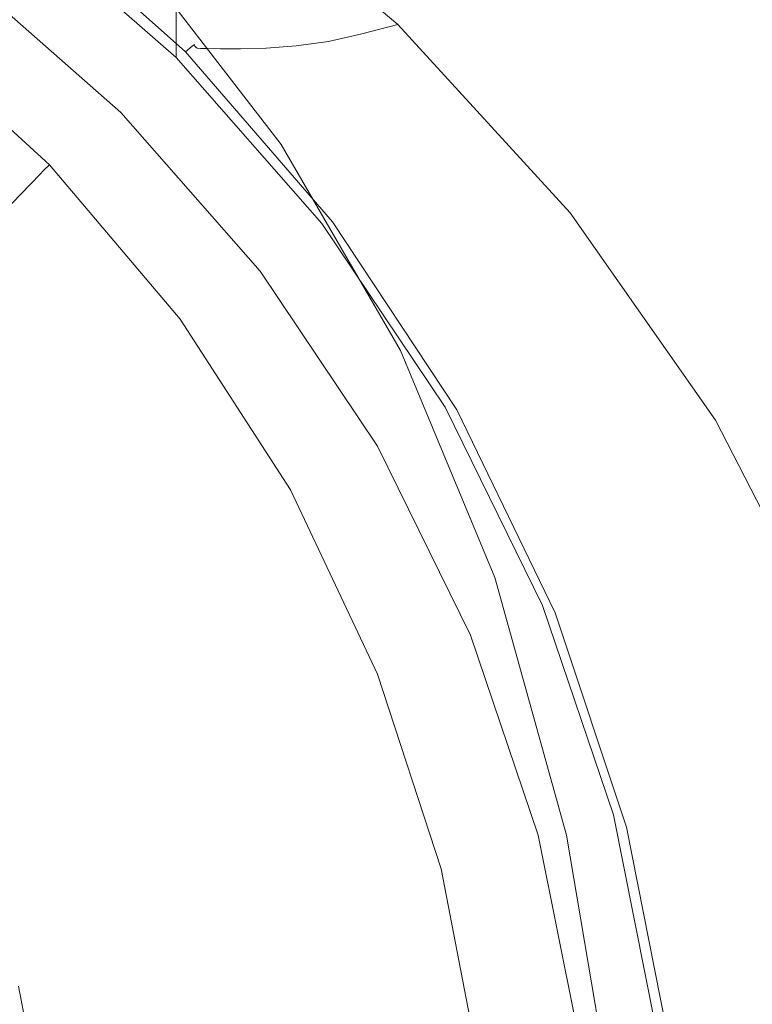
# Model space of a CAD drawing. Extents: x -105 to 104, y -198 to 0.
# Drawn here: x 13 to 22, y -56 to -44 of the extents above; entities that cross this region are included whole.
import ezdxf

# ---------------------------------------------------------------- set-up
doc = ezdxf.new("R2010")
doc.units = 0
doc.header["$LTSCALE"] = 500
doc.header["$MEASUREMENT"] = 0
doc.layers.add('CHROM', color=7, linetype='Continuous')

msp = doc.modelspace()

# ---------------------------------------------------------------- linework, layer by layer
at = {"layer": 'CHROM', "lineweight": 0}
for points, invisible_edges in [([(13.289, -44.577, 74.873), (13.915, -43.894, 74.666), (11.991, -41.999, 74.666), (11.452, -42.77, 74.873)], 15), ([(17.548, -44.211, 20.049), (18.056, -44.085, 19.583), (15.598, -41.918, 19.527), (15.128, -42.161, 20.035)], 7), ([(14.814, -44.053, 55.849), (14.814, -44.175, 53.823), (12.765, -42.321, 53.932), (12.765, -42.184, 55.892)], 15), ([(17.548, -44.211, 20.049), (15.128, -42.161, 20.035), (14.734, -42.363, 20.652), (17.104, -44.327, 20.652)], 15), ([(14.814, -44.291, 51.849), (12.765, -42.451, 52.066), (12.765, -42.321, 53.932), (14.814, -44.175, 53.823)], 7), ([(17.104, -44.327, 20.652), (14.734, -42.363, 20.652), (14.383, -42.513, 21.404), (16.695, -44.419, 21.404)], 15), ([(14.814, -44.402, 49.913), (12.765, -42.576, 50.271), (12.765, -42.451, 52.066), (14.814, -44.291, 51.849)], 7), ([(16.296, -44.474, 22.32), (16.695, -44.419, 21.404), (14.383, -42.513, 21.404), (14.039, -42.603, 22.32)], 15), ([(14.814, -44.402, 49.913), (14.814, -44.511, 48.002), (12.765, -42.697, 48.523), (12.765, -42.576, 50.271)], 15), ([(15.012, -44.479, 40.174), (12.934, -42.627, 40.174), (12.862, -42.704, 40.343), (14.929, -44.547, 40.343)], 11), ([(15.012, -44.479, 40.174), (15.04, -44.458, 39.956), (12.958, -42.604, 39.956), (12.934, -42.627, 40.174)], 15), ([(15.04, -44.458, 39.956), (15.041, -44.462, 39.69), (12.959, -42.608, 39.69), (12.958, -42.604, 39.956)], 15), ([(15.043, -44.469, 39.378), (12.96, -42.616, 39.378), (12.959, -42.608, 39.69), (15.041, -44.462, 39.69)], 15), ([(15.046, -44.478, 38.856), (12.963, -42.626, 38.856), (12.96, -42.616, 39.378), (15.043, -44.469, 39.378)], 15), ([(15.046, -44.478, 38.856), (15.052, -44.487, 37.964), (12.968, -42.636, 37.964), (12.963, -42.626, 38.856)], 15), ([(15.052, -44.487, 37.964), (15.061, -44.495, 36.54), (12.976, -42.645, 36.54), (12.968, -42.636, 37.964)], 15), ([(15.927, -44.501, 23.484), (16.296, -44.474, 22.32), (14.039, -42.603, 22.32), (13.722, -42.648, 23.484)], 15), ([(14.929, -44.547, 40.343), (12.862, -42.704, 40.343), (12.719, -42.858, 40.464), (14.763, -44.685, 40.464)], 15), ([(14.814, -44.511, 48.002), (14.814, -44.618, 47.099), (12.765, -42.817, 47.67), (12.765, -42.697, 48.523)], 13), ([(15.075, -44.501, 34.422), (12.988, -42.652, 34.422), (12.976, -42.645, 36.54), (15.061, -44.495, 36.54)], 15), ([(15.116, -44.505, 31.909), (13.023, -42.656, 31.909), (12.988, -42.652, 34.422), (15.075, -44.501, 34.422)], 15), ([(15.116, -44.505, 31.909), (15.204, -44.507, 29.298), (13.099, -42.659, 29.298), (13.023, -42.656, 31.909)], 15), ([(15.204, -44.507, 29.298), (15.361, -44.509, 26.889), (13.234, -42.661, 26.889), (13.099, -42.659, 29.298)], 15), ([(15.609, -44.51, 24.979), (13.447, -42.662, 24.979), (13.234, -42.661, 26.889), (15.361, -44.509, 26.889)], 15), ([(15.927, -44.501, 23.484), (13.722, -42.648, 23.484), (13.447, -42.662, 24.979), (15.609, -44.51, 24.979)], 15), ([(13.289, -44.577, 74.873), (11.452, -42.77, 74.873), (10.764, -43.769, 74.943), (12.49, -45.466, 74.943)], 15), ([(12.765, -42.817, 47.67), (14.814, -44.618, 47.099), (14.134, -45.297, 47.035), (12.18, -43.58, 47.579)], 11), ([(14.485, -44.914, 40.535), (14.763, -44.685, 40.464), (12.719, -42.858, 40.464), (12.48, -43.116, 40.535)], 15), ([(14.152, -45.191, 40.576), (14.485, -44.914, 40.535), (12.48, -43.116, 40.535), (12.193, -43.426, 40.576)], 15), ([(14.769, -43.11, 72.596), (14.634, -43.184, 73.558), (16.412, -45.528, 73.558), (16.564, -45.518, 72.596)], 15), ([(14.769, -43.11, 72.596), (16.564, -45.518, 72.596), (16.614, -45.595, 71.372), (14.814, -43.15, 71.372)], 7), ([(14.634, -43.184, 73.558), (14.364, -43.427, 74.25), (16.11, -45.69, 74.25), (16.412, -45.528, 73.558)], 13), ([(14.814, -43.15, 71.372), (16.614, -45.595, 71.372), (16.614, -45.699, 69.891), (14.814, -43.248, 69.891)], 7), ([(14.814, -43.349, 68.162), (14.814, -43.248, 69.891), (16.614, -45.699, 69.891), (16.614, -45.767, 68.162)], 15), ([(14.814, -43.455, 66.246), (14.814, -43.349, 68.162), (16.614, -45.767, 68.162), (16.614, -45.814, 66.246)], 15), ([(14.152, -45.191, 40.576), (12.193, -43.426, 40.576), (11.904, -43.739, 40.603), (13.816, -45.469, 40.603)], 15), ([(13.915, -43.894, 74.666), (15.606, -46.063, 74.666), (16.11, -45.69, 74.25), (14.364, -43.427, 74.25)], 15), ([(14.814, -43.455, 66.246), (16.614, -45.814, 66.246), (16.614, -45.856, 64.206), (14.814, -43.565, 64.206)], 7), ([(0.074, -59.357, 62.027), (12.18, -43.58, 62.027), (14.134, -45.297, 62.027), (0.074, -59.357, 62.027)], 15), ([(12.18, -43.58, 47.579), (14.134, -45.297, 47.035), (14.134, -45.297, 62.027), (12.18, -43.58, 62.027)], 11), ([(14.814, -43.565, 64.206), (16.614, -45.856, 64.206), (16.614, -45.907, 62.104), (14.814, -43.681, 62.104)], 7), ([(15.028, -43.866, -19.662), (15.6, -46.38, -19.706), (12.676, -46.274, -19.706), (12.39, -43.698, -19.662)], 15), ([(14.814, -43.803, 60.002), (14.814, -43.681, 62.104), (16.614, -45.907, 62.104), (16.614, -45.983, 60.002)], 15), ([(13.816, -45.469, 40.603), (11.904, -43.739, 40.603), (11.66, -44.003, 40.636), (13.533, -45.705, 40.636)], 15), ([(14.814, -43.928, 57.912), (14.814, -43.803, 60.002), (16.614, -45.983, 60.002), (16.614, -46.077, 57.902)], 15), ([(13.289, -44.577, 74.873), (14.903, -46.637, 74.873), (15.606, -46.063, 74.666), (13.915, -43.894, 74.666)], 15), ([(14.814, -43.928, 57.912), (16.614, -46.077, 57.902), (16.614, -46.18, 55.808), (14.814, -44.053, 55.849)], 7), ([(17.388, -43.951, -19.662), (18.301, -46.432, -19.706), (15.6, -46.38, -19.706), (15.028, -43.866, -19.662)], 15), ([(17.388, -43.951, -19.662), (19.429, -43.979, -19.662), (20.682, -46.45, -19.706), (18.301, -46.432, -19.706)], 15), ([(19.468, -43.966, 19.056), (18.678, -43.99, 19.251), (20.825, -46.475, 19.284), (21.525, -46.46, 19.094)], 15), ([(20.33, -43.976, 18.96), (19.468, -43.966, 19.056), (21.525, -46.46, 19.094), (22.283, -46.452, 18.999)], 15), ([(20.33, -43.976, 18.96), (22.283, -46.452, 18.999), (23.063, -46.45, 18.967), (21.174, -43.979, 18.927)], 15), ([(13.358, -45.852, 40.693), (13.533, -45.705, 40.636), (11.66, -44.003, 40.636), (11.509, -44.168, 40.693)], 15), ([(14.814, -44.053, 55.849), (16.614, -46.18, 55.808), (16.614, -46.285, 53.721), (14.814, -44.175, 53.823)], 7), ([(17.548, -44.211, 20.049), (19.675, -46.532, 20.054), (20.214, -46.501, 19.601), (18.056, -44.085, 19.583)], 15), ([(18.056, -44.085, 19.583), (20.214, -46.501, 19.601), (20.825, -46.475, 19.284), (18.678, -43.99, 19.251)], 15), ([(19.429, -43.979, -19.662), (21.109, -43.979, -19.662), (22.641, -46.45, -19.706), (20.682, -46.45, -19.706)], 15), ([(22.386, -43.979, -19.662), (24.08, -46.45, -19.706), (22.641, -46.45, -19.706), (21.109, -43.979, -19.662)], 15), ([(21.174, -43.979, 18.927), (23.063, -46.45, 18.967), (23.832, -46.45, 18.967), (21.981, -43.979, 18.927)], 15), ([(13.254, -45.942, 40.829), (13.358, -45.852, 40.693), (11.509, -44.168, 40.693), (11.42, -44.269, 40.829)], 7), ([(14.814, -44.291, 51.849), (14.814, -44.175, 53.823), (16.614, -46.285, 53.721), (16.614, -46.385, 51.645)], 15), ([(17.548, -44.211, 20.049), (17.104, -44.327, 20.652), (19.185, -46.563, 20.652), (19.675, -46.532, 20.054)], 6), ([(13.189, -46.004, 41.099), (11.364, -44.339, 41.099), (11.311, -44.411, 41.559), (13.127, -46.068, 41.559)], 7), ([(13.254, -45.942, 40.829), (11.42, -44.269, 40.829), (11.364, -44.339, 41.099), (13.189, -46.004, 41.099)], 7), ([(14.814, -44.402, 49.913), (14.814, -44.291, 51.849), (16.614, -46.385, 51.645), (16.614, -46.481, 49.577)], 15), ([(17.104, -44.327, 20.652), (16.695, -44.419, 21.404), (18.727, -46.588, 21.404), (19.185, -46.563, 20.652)], 14), ([(13.034, -46.165, 42.263), (13.127, -46.068, 41.559), (11.311, -44.411, 41.559), (11.23, -44.52, 42.263)], 14), ([(14.814, -44.402, 49.913), (16.614, -46.481, 49.577), (16.614, -46.575, 47.513), (14.814, -44.511, 48.002)], 7), ([(15.012, -44.479, 40.174), (16.838, -46.586, 40.174), (16.87, -46.569, 39.956), (15.04, -44.458, 39.956)], 7), ([(15.04, -44.458, 39.956), (16.87, -46.569, 39.956), (16.871, -46.572, 39.69), (15.041, -44.462, 39.69)], 7), ([(16.296, -44.474, 22.32), (18.279, -46.604, 22.32), (18.727, -46.588, 21.404), (16.695, -44.419, 21.404)], 7), ([(12.887, -46.318, 43.226), (13.034, -46.165, 42.263), (11.23, -44.52, 42.263), (11.104, -44.691, 43.226)], 14), ([(13.289, -44.577, 74.873), (12.49, -45.466, 74.943), (14.006, -47.397, 74.943), (14.903, -46.637, 74.873)], 15), ([(14.929, -44.547, 40.343), (14.763, -44.685, 40.464), (16.558, -46.764, 40.464), (16.745, -46.645, 40.343)], 15), ([(14.814, -44.511, 48.002), (16.614, -46.575, 47.513), (16.614, -46.667, 46.488), (14.814, -44.618, 47.099)], 3), ([(15.012, -44.479, 40.174), (14.929, -44.547, 40.343), (16.745, -46.645, 40.343), (16.838, -46.586, 40.174)], 12), ([(15.043, -44.469, 39.378), (15.041, -44.462, 39.69), (16.871, -46.572, 39.69), (16.873, -46.578, 39.378)], 14), ([(15.046, -44.478, 38.856), (15.043, -44.469, 39.378), (16.873, -46.578, 39.378), (16.876, -46.586, 38.856)], 14), ([(15.046, -44.478, 38.856), (16.876, -46.586, 38.856), (16.883, -46.593, 37.964), (15.052, -44.487, 37.964)], 7), ([(15.052, -44.487, 37.964), (16.883, -46.593, 37.964), (16.894, -46.6, 36.54), (15.061, -44.495, 36.54)], 7), ([(15.075, -44.501, 34.422), (15.061, -44.495, 36.54), (16.894, -46.6, 36.54), (16.909, -46.605, 34.422)], 14), ([(15.116, -44.505, 31.909), (15.075, -44.501, 34.422), (16.909, -46.605, 34.422), (16.955, -46.609, 31.909)], 14), ([(15.116, -44.505, 31.909), (16.955, -46.609, 31.909), (17.053, -46.611, 29.298), (15.204, -44.507, 29.298)], 7), ([(15.204, -44.507, 29.298), (17.053, -46.611, 29.298), (17.23, -46.613, 26.889), (15.361, -44.509, 26.889)], 7), ([(15.609, -44.51, 24.979), (15.361, -44.509, 26.889), (17.23, -46.613, 26.889), (17.508, -46.613, 24.979)], 14), ([(15.927, -44.501, 23.484), (15.609, -44.51, 24.979), (17.508, -46.613, 24.979), (17.865, -46.611, 23.484)], 14), ([(15.927, -44.501, 23.484), (17.865, -46.611, 23.484), (18.279, -46.604, 22.32), (16.296, -44.474, 22.32)], 7), ([(12.887, -46.318, 43.226), (11.104, -44.691, 43.226), (10.912, -44.95, 44.463), (12.665, -46.549, 44.463)], 7), ([(14.814, -44.618, 47.099), (16.614, -46.667, 46.488), (15.852, -47.252, 46.452), (14.134, -45.297, 47.035)], 11), ([(14.485, -44.914, 40.535), (16.247, -46.961, 40.535), (16.558, -46.764, 40.464), (14.763, -44.685, 40.464)], 15), ([(14.152, -45.191, 40.576), (15.873, -47.2, 40.576), (16.247, -46.961, 40.535), (14.485, -44.914, 40.535)], 15), ([(14.152, -45.191, 40.576), (13.816, -45.469, 40.603), (15.496, -47.439, 40.603), (15.873, -47.2, 40.576)], 15), ([(0.074, -59.357, 62.027), (14.134, -45.297, 62.027), (15.852, -47.252, 62.027), (0.074, -59.357, 62.027)], 15), ([(14.134, -45.297, 47.035), (15.852, -47.252, 46.452), (15.852, -47.252, 62.027), (14.134, -45.297, 62.027)], 11), ([(12.49, -45.466, 74.943), (11.52, -46.551, 74.943), (12.918, -48.331, 74.943), (14.006, -47.397, 74.943)], 15), ([(13.816, -45.469, 40.603), (13.533, -45.705, 40.636), (15.179, -47.642, 40.636), (15.496, -47.439, 40.603)], 15), ([(16.412, -45.528, 73.558), (16.11, -45.69, 74.25), (17.582, -48.232, 74.25), (17.912, -48.202, 73.558)], 13), ([(16.564, -45.518, 72.596), (16.412, -45.528, 73.558), (17.912, -48.202, 73.558), (18.077, -48.307, 72.596)], 15), ([(16.564, -45.518, 72.596), (18.077, -48.307, 72.596), (18.132, -48.463, 71.372), (16.614, -45.595, 71.372)], 15), ([(16.614, -45.595, 71.372), (18.132, -48.463, 71.372), (18.132, -48.589, 69.891), (16.614, -45.699, 69.891)], 15), ([(13.358, -45.852, 40.693), (14.982, -47.769, 40.693), (15.179, -47.642, 40.636), (13.533, -45.705, 40.636)], 15), ([(15.606, -46.063, 74.666), (17.031, -48.477, 74.666), (17.582, -48.232, 74.25), (16.11, -45.69, 74.25)], 15), ([(16.614, -45.767, 68.162), (16.614, -45.699, 69.891), (18.132, -48.589, 69.891), (18.132, -48.603, 68.162)], 15), ([(16.614, -45.814, 66.246), (16.614, -45.767, 68.162), (18.132, -48.603, 68.162), (18.132, -48.548, 66.246)], 15), ([(13.254, -45.942, 40.829), (14.866, -47.846, 40.829), (14.982, -47.769, 40.693), (13.358, -45.852, 40.693)], 15), ([(16.614, -45.814, 66.246), (18.132, -48.548, 66.246), (18.132, -48.469, 64.206), (16.614, -45.856, 64.206)], 15), ([(16.614, -45.856, 64.206), (18.132, -48.469, 64.206), (18.132, -48.407, 62.104), (16.614, -45.907, 62.104)], 15), ([(16.614, -45.983, 60.002), (16.614, -45.907, 62.104), (18.132, -48.407, 62.104), (18.132, -48.408, 60.002)], 15), ([(13.189, -46.004, 41.099), (13.127, -46.068, 41.559), (14.723, -47.955, 41.559), (14.792, -47.9, 41.099)], 15), ([(13.254, -45.942, 40.829), (13.189, -46.004, 41.099), (14.792, -47.9, 41.099), (14.866, -47.846, 40.829)], 7), ([(16.614, -46.077, 57.902), (16.614, -45.983, 60.002), (18.132, -48.408, 60.002), (18.132, -48.455, 57.894)], 15), ([(9.63, -46.099, -19.706), (12.676, -46.274, -19.706), (12.942, -49.155, -19.706), (9.737, -49.067, -19.706)], 15), ([(13.034, -46.165, 42.263), (14.618, -48.039, 42.263), (14.723, -47.955, 41.559), (13.127, -46.068, 41.559)], 15), ([(14.903, -46.637, 74.873), (16.264, -48.917, 74.873), (17.031, -48.477, 74.666), (15.606, -46.063, 74.666)], 15), ([(16.614, -46.077, 57.902), (18.132, -48.455, 57.894), (18.132, -48.53, 55.775), (16.614, -46.18, 55.808)], 15), ([(15.6, -46.38, -19.706), (16.132, -49.208, -19.706), (12.942, -49.155, -19.706), (12.676, -46.274, -19.706)], 15), ([(12.887, -46.318, 43.226), (14.454, -48.17, 43.226), (14.618, -48.039, 42.263), (13.034, -46.165, 42.263)], 15), ([(16.614, -46.18, 55.808), (18.132, -48.53, 55.775), (18.132, -48.617, 53.639), (16.614, -46.285, 53.721)], 15), ([(12.887, -46.318, 43.226), (12.665, -46.549, 44.463), (14.204, -48.369, 44.463), (14.454, -48.17, 43.226)], 15), ([(18.301, -46.432, -19.706), (19.152, -49.234, -19.706), (16.132, -49.208, -19.706), (15.6, -46.38, -19.706)], 15), ([(16.614, -46.385, 51.645), (16.614, -46.285, 53.721), (18.132, -48.617, 53.639), (18.132, -48.7, 51.481)], 15), ([(16.614, -46.481, 49.577), (16.614, -46.385, 51.645), (18.132, -48.7, 51.481), (18.132, -48.779, 49.306)], 15), ([(16.614, -46.481, 49.577), (18.132, -48.779, 49.306), (18.132, -48.856, 47.119), (16.614, -46.575, 47.513)], 15), ([(18.301, -46.432, -19.706), (20.682, -46.45, -19.706), (21.849, -49.243, -19.706), (19.152, -49.234, -19.706)], 15), ([(19.675, -46.532, 20.054), (21.467, -49.091, 20.054), (22.034, -49.148, 19.601), (20.214, -46.501, 19.601)], 15), ([(20.214, -46.501, 19.601), (22.034, -49.148, 19.601), (22.654, -49.195, 19.284), (20.825, -46.475, 19.284)], 15), ([(20.682, -46.45, -19.706), (22.641, -46.45, -19.706), (24.068, -49.243, -19.706), (21.849, -49.243, -19.706)], 15), ([(21.525, -46.46, 19.094), (20.825, -46.475, 19.284), (22.654, -49.195, 19.284), (23.343, -49.224, 19.094)], 15), ([(22.283, -46.452, 18.999), (21.525, -46.46, 19.094), (23.343, -49.224, 19.094), (24.073, -49.238, 18.999)], 15), ([(10.383, -47.823, 74.943), (11.642, -49.426, 74.943), (12.918, -48.331, 74.943), (11.52, -46.551, 74.943)], 15), ([(12.665, -46.549, 44.463), (12.344, -46.882, 45.988), (13.844, -48.655, 45.988), (14.204, -48.369, 44.463)], 15), ([(14.903, -46.637, 74.873), (14.006, -47.397, 74.943), (15.285, -49.531, 74.943), (16.264, -48.917, 74.873)], 15), ([(16.745, -46.645, 40.343), (16.558, -46.764, 40.464), (18.072, -49.062, 40.464), (18.276, -48.964, 40.343)], 15), ([(16.614, -46.575, 47.513), (18.132, -48.856, 47.119), (18.132, -48.931, 45.838), (16.614, -46.667, 46.488)], 11), ([(16.838, -46.586, 40.174), (16.745, -46.645, 40.343), (18.276, -48.964, 40.343), (18.378, -48.916, 40.174)], 13), ([(16.838, -46.586, 40.174), (18.378, -48.916, 40.174), (18.413, -48.901, 39.956), (16.87, -46.569, 39.956)], 15), ([(16.87, -46.569, 39.956), (18.413, -48.901, 39.956), (18.414, -48.904, 39.69), (16.871, -46.572, 39.69)], 15), ([(16.873, -46.578, 39.378), (16.871, -46.572, 39.69), (18.414, -48.904, 39.69), (18.416, -48.909, 39.378)], 15), ([(16.876, -46.586, 38.856), (16.873, -46.578, 39.378), (18.416, -48.909, 39.378), (18.42, -48.915, 38.856)], 15), ([(16.876, -46.586, 38.856), (18.42, -48.915, 38.856), (18.427, -48.922, 37.964), (16.883, -46.593, 37.964)], 15), ([(16.883, -46.593, 37.964), (18.427, -48.922, 37.964), (18.439, -48.927, 36.54), (16.894, -46.6, 36.54)], 15), ([(16.909, -46.605, 34.422), (16.894, -46.6, 36.54), (18.439, -48.927, 36.54), (18.456, -48.932, 34.422)], 15), ([(16.955, -46.609, 31.909), (16.909, -46.605, 34.422), (18.456, -48.932, 34.422), (18.505, -48.934, 31.909)], 15), ([(16.955, -46.609, 31.909), (18.505, -48.934, 31.909), (18.613, -48.936, 29.298), (17.053, -46.611, 29.298)], 15), ([(17.053, -46.611, 29.298), (18.613, -48.936, 29.298), (18.805, -48.937, 26.889), (17.23, -46.613, 26.889)], 15), ([(17.508, -46.613, 24.979), (17.23, -46.613, 26.889), (18.805, -48.937, 26.889), (19.109, -48.938, 24.979)], 15), ([(17.865, -46.611, 23.484), (17.508, -46.613, 24.979), (19.109, -48.938, 24.979), (19.5, -48.943, 23.484)], 15), ([(17.865, -46.611, 23.484), (19.5, -48.943, 23.484), (19.952, -48.958, 22.32), (18.279, -46.604, 22.32)], 15), ([(18.279, -46.604, 22.32), (19.952, -48.958, 22.32), (20.44, -48.986, 21.404), (18.727, -46.588, 21.404)], 15), ([(19.185, -46.563, 20.652), (18.727, -46.588, 21.404), (20.44, -48.986, 21.404), (20.941, -49.034, 20.652)], 15), ([(19.675, -46.532, 20.054), (19.185, -46.563, 20.652), (20.941, -49.034, 20.652), (21.467, -49.091, 20.054)], 7), ([(16.614, -46.667, 46.488), (18.132, -48.931, 45.838), (17.3, -49.412, 45.832), (15.852, -47.252, 46.452)], 11), ([(16.247, -46.961, 40.535), (17.733, -49.224, 40.535), (18.072, -49.062, 40.464), (16.558, -46.764, 40.464)], 15), ([(11.903, -47.339, 47.815), (13.35, -49.049, 47.815), (13.844, -48.655, 45.988), (12.344, -46.882, 45.988)], 15), ([(15.873, -47.2, 40.576), (17.324, -49.42, 40.576), (17.733, -49.224, 40.535), (16.247, -46.961, 40.535)], 15), ([(0.074, -59.357, 62.027), (15.852, -47.252, 62.027), (17.3, -49.412, 62.027), (0.074, -59.357, 62.027)], 15), ([(15.873, -47.2, 40.576), (15.496, -47.439, 40.603), (16.913, -49.617, 40.603), (17.324, -49.42, 40.576)], 15), ([(15.852, -47.252, 46.452), (17.3, -49.412, 45.832), (17.3, -49.412, 62.027), (15.852, -47.252, 62.027)], 11), ([(11.3, -47.965, 49.81), (12.673, -49.588, 49.81), (13.35, -49.049, 47.815), (11.903, -47.339, 47.815)], 15), ([(14.006, -47.397, 74.943), (12.918, -48.331, 74.943), (14.097, -50.299, 74.943), (15.285, -49.531, 74.943)], 15), ([(15.496, -47.439, 40.603), (15.179, -47.642, 40.636), (16.566, -49.783, 40.636), (16.913, -49.617, 40.603)], 15), ([(14.982, -47.769, 40.693), (16.351, -49.888, 40.693), (16.566, -49.783, 40.636), (15.179, -47.642, 40.636)], 15), ([(14.866, -47.846, 40.829), (14.792, -47.9, 41.099), (16.145, -49.995, 41.099), (16.225, -49.951, 40.829)], 7), ([(14.866, -47.846, 40.829), (16.225, -49.951, 40.829), (16.351, -49.888, 40.693), (14.982, -47.769, 40.693)], 15), ([(14.618, -48.039, 42.263), (15.954, -50.109, 42.263), (16.069, -50.04, 41.559), (14.723, -47.955, 41.559)], 15), ([(14.792, -47.9, 41.099), (14.723, -47.955, 41.559), (16.069, -50.04, 41.559), (16.145, -49.995, 41.099)], 15), ([(14.454, -48.17, 43.226), (15.775, -50.217, 43.226), (15.954, -50.109, 42.263), (14.618, -48.039, 42.263)], 15), ([(14.454, -48.17, 43.226), (14.204, -48.369, 44.463), (15.502, -50.38, 44.463), (15.775, -50.217, 43.226)], 15), ([(19.099, -51.199, 73.558), (17.912, -48.202, 73.558), (17.582, -48.232, 74.25), (18.747, -51.032, 74.25)], 11), ([(19.276, -51.488, 72.596), (18.077, -48.307, 72.596), (17.912, -48.202, 73.558), (19.099, -51.199, 73.558)], 15), ([(11.642, -49.426, 74.943), (12.704, -51.199, 74.943), (14.097, -50.299, 74.943), (12.918, -48.331, 74.943)], 15), ([(18.16, -51.106, 74.666), (18.747, -51.032, 74.25), (17.582, -48.232, 74.25), (17.031, -48.477, 74.666)], 15), ([(19.276, -51.488, 72.596), (19.334, -51.777, 71.372), (18.132, -48.463, 71.372), (18.077, -48.307, 72.596)], 15), ([(14.204, -48.369, 44.463), (13.844, -48.655, 45.988), (15.11, -50.616, 45.988), (15.502, -50.38, 44.463)], 15), ([(19.334, -51.398, 64.206), (19.334, -51.161, 62.104), (18.132, -48.407, 62.104), (18.132, -48.469, 64.206)], 15), ([(19.334, -51.049, 60.002), (18.132, -48.408, 60.002), (18.132, -48.407, 62.104), (19.334, -51.161, 62.104)], 15), ([(19.334, -51.029, 57.889), (18.132, -48.455, 57.894), (18.132, -48.408, 60.002), (19.334, -51.049, 60.002)], 15), ([(19.334, -51.029, 57.889), (19.334, -51.069, 55.755), (18.132, -48.53, 55.775), (18.132, -48.455, 57.894)], 15), ([(19.334, -51.777, 71.372), (19.334, -51.949, 69.891), (18.132, -48.589, 69.891), (18.132, -48.463, 71.372)], 15), ([(19.334, -51.669, 66.246), (19.334, -51.398, 64.206), (18.132, -48.469, 64.206), (18.132, -48.548, 66.246)], 15), ([(17.342, -51.386, 74.873), (18.16, -51.106, 74.666), (17.031, -48.477, 74.666), (16.264, -48.917, 74.873)], 15), ([(19.334, -51.069, 55.755), (19.334, -51.137, 53.59), (18.132, -48.617, 53.639), (18.132, -48.53, 55.775)], 15), ([(19.334, -51.669, 66.246), (18.132, -48.548, 66.246), (18.132, -48.603, 68.162), (19.334, -51.883, 68.162)], 15), ([(19.334, -51.883, 68.162), (18.132, -48.603, 68.162), (18.132, -48.589, 69.891), (19.334, -51.949, 69.891)], 15), ([(13.35, -49.049, 47.815), (14.57, -50.939, 47.815), (15.11, -50.616, 45.988), (13.844, -48.655, 45.988)], 15), ([(19.334, -51.201, 51.382), (18.132, -48.7, 51.481), (18.132, -48.617, 53.639), (19.334, -51.137, 53.59)], 15), ([(19.334, -51.262, 49.143), (18.132, -48.779, 49.306), (18.132, -48.7, 51.481), (19.334, -51.201, 51.382)], 15), ([(19.334, -51.262, 49.143), (19.334, -51.321, 46.882), (18.132, -48.856, 47.119), (18.132, -48.779, 49.306)], 15), ([(17.342, -51.386, 74.873), (16.264, -48.917, 74.873), (15.285, -49.531, 74.943), (16.298, -51.838, 74.943)], 15), ([(18.132, -48.931, 45.838), (19.334, -51.378, 45.274), (18.447, -51.746, 45.294), (17.3, -49.412, 45.832)], 15), ([(19.334, -51.321, 46.882), (19.334, -51.378, 45.274), (18.132, -48.931, 45.838), (18.132, -48.856, 47.119)], 13), ([(19.598, -51.433, 40.174), (18.378, -48.916, 40.174), (18.276, -48.964, 40.343), (19.489, -51.47, 40.343)], 11), ([(19.598, -51.433, 40.174), (19.635, -51.422, 39.956), (18.413, -48.901, 39.956), (18.378, -48.916, 40.174)], 15), ([(19.635, -51.422, 39.956), (19.636, -51.424, 39.69), (18.414, -48.904, 39.69), (18.413, -48.901, 39.956)], 15), ([(19.638, -51.428, 39.378), (18.416, -48.909, 39.378), (18.414, -48.904, 39.69), (19.636, -51.424, 39.69)], 15), ([(19.642, -51.432, 38.856), (18.42, -48.915, 38.856), (18.416, -48.909, 39.378), (19.638, -51.428, 39.378)], 15), ([(19.642, -51.432, 38.856), (19.65, -51.437, 37.964), (18.427, -48.922, 37.964), (18.42, -48.915, 38.856)], 15), ([(19.65, -51.437, 37.964), (19.662, -51.442, 36.54), (18.439, -48.927, 36.54), (18.427, -48.922, 37.964)], 15), ([(19.681, -51.445, 34.422), (18.456, -48.932, 34.422), (18.439, -48.927, 36.54), (19.662, -51.442, 36.54)], 15), ([(19.733, -51.447, 31.909), (18.505, -48.934, 31.909), (18.456, -48.932, 34.422), (19.681, -51.445, 34.422)], 15), ([(19.733, -51.447, 31.909), (19.848, -51.448, 29.298), (18.613, -48.936, 29.298), (18.505, -48.934, 31.909)], 15), ([(19.848, -51.448, 29.298), (20.054, -51.449, 26.889), (18.805, -48.937, 26.889), (18.613, -48.936, 29.298)], 15), ([(20.378, -51.45, 24.979), (19.109, -48.938, 24.979), (18.805, -48.937, 26.889), (20.054, -51.449, 26.889)], 15), ([(20.794, -51.463, 23.484), (19.5, -48.943, 23.484), (19.109, -48.938, 24.979), (20.378, -51.45, 24.979)], 15), ([(20.794, -51.463, 23.484), (21.276, -51.501, 22.32), (19.952, -48.958, 22.32), (19.5, -48.943, 23.484)], 15), ([(9.821, -52.19, -19.706), (9.737, -49.067, -19.706), (12.942, -49.155, -19.706), (13.153, -52.226, -19.706)], 15), ([(12.673, -49.588, 49.81), (13.831, -51.382, 49.81), (14.57, -50.939, 47.815), (13.35, -49.049, 47.815)], 15), ([(18.91, -51.669, 40.535), (19.272, -51.544, 40.464), (18.072, -49.062, 40.464), (17.733, -49.224, 40.535)], 15), ([(19.489, -51.47, 40.343), (18.276, -48.964, 40.343), (18.072, -49.062, 40.464), (19.272, -51.544, 40.464)], 15), ([(21.276, -51.501, 22.32), (21.797, -51.577, 21.404), (20.44, -48.986, 21.404), (19.952, -48.958, 22.32)], 15), ([(22.331, -51.703, 20.652), (20.941, -49.034, 20.652), (20.44, -48.986, 21.404), (21.797, -51.577, 21.404)], 15), ([(22.887, -51.855, 20.054), (21.467, -49.091, 20.054), (20.941, -49.034, 20.652), (22.331, -51.703, 20.652)], 15), ([(16.553, -52.247, -19.706), (13.153, -52.226, -19.706), (12.942, -49.155, -19.706), (16.132, -49.208, -19.706)], 15), ([(22.887, -51.855, 20.054), (23.475, -52.007, 19.601), (22.034, -49.148, 19.601), (21.467, -49.091, 20.054)], 7), ([(19.826, -52.257, -19.706), (16.553, -52.247, -19.706), (16.132, -49.208, -19.706), (19.152, -49.234, -19.706)], 15), ([(18.474, -51.818, 40.576), (18.91, -51.669, 40.535), (17.733, -49.224, 40.535), (17.324, -49.42, 40.576)], 15), ([(19.826, -52.257, -19.706), (19.152, -49.234, -19.706), (21.849, -49.243, -19.706), (22.773, -52.261, -19.706)], 15), ([(22.773, -52.261, -19.706), (21.849, -49.243, -19.706), (24.068, -49.243, -19.706), (25.199, -52.261, -19.706)], 15), ([(0.074, -59.357, 62.027), (17.3, -49.412, 62.027), (18.447, -51.746, 62.027), (0.074, -59.357, 62.027)], 15), ([(18.474, -51.818, 40.576), (17.324, -49.42, 40.576), (16.913, -49.617, 40.603), (18.035, -51.969, 40.603)], 15), ([(17.3, -49.412, 45.832), (18.447, -51.746, 45.294), (18.447, -51.746, 62.027), (17.3, -49.412, 62.027)], 11), ([(16.298, -51.838, 74.943), (15.285, -49.531, 74.943), (14.097, -50.299, 74.943), (15.031, -52.425, 74.943)], 15), ([(12.673, -49.588, 49.81), (11.767, -50.31, 51.836), (12.842, -51.975, 51.836), (13.831, -51.382, 49.81)], 15), ([(18.035, -51.969, 40.603), (16.913, -49.617, 40.603), (16.566, -49.783, 40.636), (17.666, -52.097, 40.636)], 15), ([(17.436, -52.176, 40.693), (17.666, -52.097, 40.636), (16.566, -49.783, 40.636), (16.351, -49.888, 40.693)], 15), ([(17.301, -52.225, 40.829), (17.436, -52.176, 40.693), (16.351, -49.888, 40.693), (16.225, -49.951, 40.829)], 7), ([(17.013, -52.346, 42.263), (17.135, -52.293, 41.559), (16.069, -50.04, 41.559), (15.954, -50.109, 42.263)], 15), ([(17.216, -52.259, 41.099), (16.145, -49.995, 41.099), (16.069, -50.04, 41.559), (17.135, -52.293, 41.559)], 15), ([(17.301, -52.225, 40.829), (16.225, -49.951, 40.829), (16.145, -49.995, 41.099), (17.216, -52.259, 41.099)], 15), ([(16.821, -52.428, 43.226), (17.013, -52.346, 42.263), (15.954, -50.109, 42.263), (15.775, -50.217, 43.226)], 15), ([(16.821, -52.428, 43.226), (15.775, -50.217, 43.226), (15.502, -50.38, 44.463), (16.53, -52.553, 44.463)], 15), ([(13.545, -53.114, 74.943), (15.031, -52.425, 74.943), (14.097, -50.299, 74.943), (12.704, -51.199, 74.943)], 15), ([(16.53, -52.553, 44.463), (15.502, -50.38, 44.463), (15.11, -50.616, 45.988), (16.112, -52.734, 45.988)], 15), ([(15.536, -52.981, 47.815), (16.112, -52.734, 45.988), (15.11, -50.616, 45.988), (14.57, -50.939, 47.815)], 15), ([(14.748, -53.32, 49.81), (15.536, -52.981, 47.815), (14.57, -50.939, 47.815), (13.831, -51.382, 49.81)], 15), ([(18.132, -54.025, 74.876), (19.003, -54.009, 74.678), (18.16, -51.106, 74.666), (17.342, -51.386, 74.873)], 15), ([(19.003, -54.009, 74.678), (19.63, -54.212, 74.269), (18.747, -51.032, 74.25), (18.16, -51.106, 74.666)], 15), ([(19.997, -54.623, 73.571), (19.099, -51.199, 73.558), (18.747, -51.032, 74.25), (19.63, -54.212, 74.269)], 11), ([(20.209, -53.748, 57.887), (20.209, -53.749, 55.745), (19.334, -51.069, 55.755), (19.334, -51.029, 57.889)], 15), ([(20.209, -53.748, 57.887), (19.334, -51.029, 57.889), (19.334, -51.049, 60.002), (20.209, -53.845, 60.002)], 15), ([(20.209, -53.845, 60.002), (19.334, -51.049, 60.002), (19.334, -51.161, 62.104), (20.209, -54.091, 62.104)], 15), ([(20.209, -53.749, 55.745), (20.209, -53.797, 53.565), (19.334, -51.137, 53.59), (19.334, -51.069, 55.755)], 15), ([(20.209, -53.841, 51.333), (19.334, -51.201, 51.382), (19.334, -51.137, 53.59), (20.209, -53.797, 53.565)], 15), ([(11.912, -53.872, 74.943), (13.545, -53.114, 74.943), (12.704, -51.199, 74.943), (11.167, -52.191, 74.943)], 15), ([(20.174, -55.13, 72.602), (19.276, -51.488, 72.596), (19.099, -51.199, 73.558), (19.997, -54.623, 73.571)], 15), ([(20.209, -54.535, 64.206), (20.209, -54.091, 62.104), (19.334, -51.161, 62.104), (19.334, -51.398, 64.206)], 15), ([(20.209, -53.883, 49.062), (19.334, -51.262, 49.143), (19.334, -51.201, 51.382), (20.209, -53.841, 51.333)], 15), ([(20.209, -53.883, 49.062), (20.209, -53.923, 46.764), (19.334, -51.321, 46.882), (19.334, -51.262, 49.143)], 15), ([(14.748, -53.32, 49.81), (13.831, -51.382, 49.81), (12.842, -51.975, 51.836), (13.693, -53.774, 51.836)], 15), ([(18.132, -54.025, 74.876), (17.342, -51.386, 74.873), (16.298, -51.838, 74.943), (17.034, -54.273, 74.943)], 15), ([(19.334, -51.378, 45.274), (20.209, -53.962, 44.785), (19.281, -54.211, 44.828), (18.447, -51.746, 45.294)], 15), ([(20.209, -53.923, 46.764), (20.209, -53.962, 44.785), (19.334, -51.378, 45.274), (19.334, -51.321, 46.882)], 13), ([(20.371, -54.115, 40.343), (19.489, -51.47, 40.343), (19.272, -51.544, 40.464), (20.144, -54.166, 40.464)], 15), ([(20.174, -55.13, 72.602), (20.231, -55.62, 71.383), (19.334, -51.777, 71.372), (19.276, -51.488, 72.596)], 15), ([(20.211, -55.071, 66.249), (20.209, -54.535, 64.206), (19.334, -51.398, 64.206), (19.334, -51.669, 66.246)], 15), ([(20.485, -54.09, 40.174), (19.598, -51.433, 40.174), (19.489, -51.47, 40.343), (20.371, -54.115, 40.343)], 11), ([(20.485, -54.09, 40.174), (20.524, -54.083, 39.956), (19.635, -51.422, 39.956), (19.598, -51.433, 40.174)], 15), ([(20.524, -54.083, 39.956), (20.525, -54.084, 39.69), (19.636, -51.424, 39.69), (19.635, -51.422, 39.956)], 15), ([(20.527, -54.087, 39.378), (19.638, -51.428, 39.378), (19.636, -51.424, 39.69), (20.525, -54.084, 39.69)], 15), ([(20.532, -54.09, 38.856), (19.642, -51.432, 38.856), (19.638, -51.428, 39.378), (20.527, -54.087, 39.378)], 15), ([(20.532, -54.09, 38.856), (20.54, -54.093, 37.964), (19.65, -51.437, 37.964), (19.642, -51.432, 38.856)], 15), ([(20.54, -54.093, 37.964), (20.553, -54.096, 36.54), (19.662, -51.442, 36.54), (19.65, -51.437, 37.964)], 15), ([(20.572, -54.098, 34.422), (19.681, -51.445, 34.422), (19.662, -51.442, 36.54), (20.553, -54.096, 36.54)], 15), ([(20.627, -54.1, 31.909), (19.733, -51.447, 31.909), (19.681, -51.445, 34.422), (20.572, -54.098, 34.422)], 15), ([(20.627, -54.1, 31.909), (20.747, -54.101, 29.298), (19.848, -51.448, 29.298), (19.733, -51.447, 31.909)], 15), ([(20.747, -54.101, 29.298), (20.961, -54.101, 26.889), (20.054, -51.449, 26.889), (19.848, -51.448, 29.298)], 15), ([(21.3, -54.102, 24.979), (20.378, -51.45, 24.979), (20.054, -51.449, 26.889), (20.961, -54.101, 26.889)], 15), ([(21.736, -54.123, 23.484), (20.794, -51.463, 23.484), (20.378, -51.45, 24.979), (21.3, -54.102, 24.979)], 15), ([(21.736, -54.123, 23.484), (22.239, -54.186, 22.32), (21.276, -51.501, 22.32), (20.794, -51.463, 23.484)], 15), ([(22.239, -54.186, 22.32), (22.784, -54.312, 21.404), (21.797, -51.577, 21.404), (21.276, -51.501, 22.32)], 15), ([(19.765, -54.25, 40.535), (20.144, -54.166, 40.464), (19.272, -51.544, 40.464), (18.91, -51.669, 40.535)], 15), ([(23.342, -54.522, 20.652), (22.331, -51.703, 20.652), (21.797, -51.577, 21.404), (22.784, -54.312, 21.404)], 15), ([(0.074, -59.357, 62.027), (18.447, -51.746, 62.027), (19.281, -54.211, 62.027), (0.074, -59.357, 62.027)], 15), ([(18.447, -51.746, 45.294), (19.281, -54.211, 44.828), (19.281, -54.211, 62.027), (18.447, -51.746, 62.027)], 11), ([(19.31, -54.351, 40.576), (19.765, -54.25, 40.535), (18.91, -51.669, 40.535), (18.474, -51.818, 40.576)], 15), ([(20.211, -55.071, 66.249), (19.334, -51.669, 66.246), (19.334, -51.883, 68.162), (20.219, -55.591, 68.173)], 15), ([(17.034, -54.273, 74.943), (16.298, -51.838, 74.943), (15.031, -52.425, 74.943), (15.71, -54.67, 74.943)], 15), ([(19.31, -54.351, 40.576), (18.474, -51.818, 40.576), (18.035, -51.969, 40.603), (18.851, -54.453, 40.603)], 15), ([(20.231, -55.62, 71.383), (20.227, -55.854, 69.908), (19.334, -51.949, 69.891), (19.334, -51.777, 71.372)], 15), ([(13.693, -53.774, 51.836), (12.842, -51.975, 51.836), (11.55, -52.75, 53.758), (12.315, -54.367, 53.758)], 15), ([(18.851, -54.453, 40.603), (18.035, -51.969, 40.603), (17.666, -52.097, 40.636), (18.465, -54.539, 40.636)], 15), ([(20.219, -55.591, 68.173), (19.334, -51.883, 68.162), (19.334, -51.949, 69.891), (20.227, -55.854, 69.908)], 15), ([(18.225, -54.593, 40.693), (18.465, -54.539, 40.636), (17.666, -52.097, 40.636), (17.436, -52.176, 40.693)], 15), ([(9.886, -55.428, -19.706), (9.821, -52.19, -19.706), (13.153, -52.226, -19.706), (13.315, -55.434, -19.706)], 15), ([(16.878, -55.435, -19.706), (13.315, -55.434, -19.706), (13.153, -52.226, -19.706), (16.553, -52.247, -19.706)], 15), ([(18.084, -54.626, 40.829), (17.301, -52.225, 40.829), (17.216, -52.259, 41.099), (17.995, -54.649, 41.099)], 15), ([(18.084, -54.626, 40.829), (18.225, -54.593, 40.693), (17.436, -52.176, 40.693), (17.301, -52.225, 40.829)], 7), ([(20.345, -55.432, -19.706), (16.878, -55.435, -19.706), (16.553, -52.247, -19.706), (19.826, -52.257, -19.706)], 15), ([(17.582, -54.763, 43.226), (17.783, -54.708, 42.263), (17.013, -52.346, 42.263), (16.821, -52.428, 43.226)], 15), ([(17.783, -54.708, 42.263), (17.91, -54.672, 41.559), (17.135, -52.293, 41.559), (17.013, -52.346, 42.263)], 15), ([(17.995, -54.649, 41.099), (17.216, -52.259, 41.099), (17.135, -52.293, 41.559), (17.91, -54.672, 41.559)], 15), ([(20.345, -55.432, -19.706), (19.826, -52.257, -19.706), (22.773, -52.261, -19.706), (23.486, -55.427, -19.706)], 15), ([(14.156, -55.135, 74.943), (15.71, -54.67, 74.943), (15.031, -52.425, 74.943), (13.545, -53.114, 74.943)], 15), ([(17.582, -54.763, 43.226), (16.821, -52.428, 43.226), (16.53, -52.553, 44.463), (17.278, -54.848, 44.463)], 15), ([(17.278, -54.848, 44.463), (16.53, -52.553, 44.463), (16.112, -52.734, 45.988), (16.84, -54.97, 45.988)], 15), ([(16.239, -55.137, 47.815), (16.84, -54.97, 45.988), (16.112, -52.734, 45.988), (15.536, -52.981, 47.815)], 15), ([(15.415, -55.367, 49.81), (16.239, -55.137, 47.815), (15.536, -52.981, 47.815), (14.748, -53.32, 49.81)], 15), ([(12.455, -55.645, 74.943), (14.156, -55.135, 74.943), (13.545, -53.114, 74.943), (11.912, -53.872, 74.943)], 15), ([(15.415, -55.367, 49.81), (14.748, -53.32, 49.81), (13.693, -53.774, 51.836), (14.312, -55.674, 51.836)], 15), ([(14.312, -55.674, 51.836), (13.693, -53.774, 51.836), (12.315, -54.367, 53.758), (12.871, -56.074, 53.758)], 15), ([(20.209, -53.748, 57.887), (20.743, -56.563, 57.886), (20.743, -56.524, 55.742), (20.209, -53.749, 55.745)], 15), ([(20.209, -53.748, 57.887), (20.209, -53.845, 60.002), (20.743, -56.738, 60.002), (20.743, -56.563, 57.886)], 15), ([(20.209, -53.749, 55.745), (20.743, -56.524, 55.742), (20.743, -56.551, 53.557), (20.209, -53.797, 53.565)], 15), ([(20.209, -53.841, 51.333), (20.209, -53.797, 53.565), (20.743, -56.551, 53.557), (20.743, -56.575, 51.316)], 15), ([(20.209, -53.883, 49.062), (20.209, -53.841, 51.333), (20.743, -56.575, 51.316), (20.743, -56.597, 49.034)], 15), ([(20.209, -53.845, 60.002), (20.209, -54.091, 62.104), (20.743, -57.117, 62.104), (20.743, -56.738, 60.002)], 15), ([(20.209, -53.883, 49.062), (20.743, -56.597, 49.034), (20.743, -56.617, 46.725), (20.209, -53.923, 46.764)], 15), ([(20.209, -53.923, 46.764), (20.743, -56.617, 46.725), (20.743, -56.637, 44.401), (20.209, -53.962, 44.785)], 11), ([(18.132, -54.025, 74.876), (17.034, -54.273, 74.943), (17.485, -56.793, 74.943), (18.627, -56.814, 74.886)], 15), ([(18.132, -54.025, 74.876), (18.627, -56.814, 74.886), (19.569, -57.241, 74.716), (19.003, -54.009, 74.678)], 15), ([(19.003, -54.009, 74.678), (19.569, -57.241, 74.716), (20.254, -57.889, 74.325), (19.63, -54.212, 74.269)], 15), ([(20.209, -53.962, 44.785), (20.743, -56.637, 44.401), (19.791, -56.762, 44.461), (19.281, -54.211, 44.828)], 15), ([(19.765, -54.25, 40.535), (20.289, -56.922, 40.535), (20.677, -56.88, 40.464), (20.144, -54.166, 40.464)], 15), ([(20.371, -54.115, 40.343), (20.144, -54.166, 40.464), (20.677, -56.88, 40.464), (20.911, -56.854, 40.343)], 15), ([(20.209, -54.535, 64.206), (20.743, -57.77, 64.206), (20.743, -57.117, 62.104), (20.209, -54.091, 62.104)], 15), ([(20.485, -54.09, 40.174), (20.371, -54.115, 40.343), (20.911, -56.854, 40.343), (21.027, -56.842, 40.174)], 13), ([(20.485, -54.09, 40.174), (21.027, -56.842, 40.174), (21.067, -56.838, 39.956), (20.524, -54.083, 39.956)], 15), ([(20.524, -54.083, 39.956), (21.067, -56.838, 39.956), (21.068, -56.838, 39.69), (20.525, -54.084, 39.69)], 15), ([(20.527, -54.087, 39.378), (20.525, -54.084, 39.69), (21.068, -56.838, 39.69), (21.071, -56.84, 39.378)], 15), ([(20.532, -54.09, 38.856), (20.527, -54.087, 39.378), (21.071, -56.84, 39.378), (21.075, -56.841, 38.856)], 15), ([(20.532, -54.09, 38.856), (21.075, -56.841, 38.856), (21.083, -56.843, 37.964), (20.54, -54.093, 37.964)], 15), ([(20.54, -54.093, 37.964), (21.083, -56.843, 37.964), (21.097, -56.845, 36.54), (20.553, -54.096, 36.54)], 15), ([(20.572, -54.098, 34.422), (20.553, -54.096, 36.54), (21.097, -56.845, 36.54), (21.116, -56.846, 34.422)], 15), ([(20.627, -54.1, 31.909), (20.572, -54.098, 34.422), (21.116, -56.846, 34.422), (21.173, -56.846, 31.909)], 15), ([(20.627, -54.1, 31.909), (21.173, -56.846, 31.909), (21.296, -56.847, 29.298), (20.747, -54.101, 29.298)], 15), ([(20.747, -54.101, 29.298), (21.296, -56.847, 29.298), (21.516, -56.847, 26.889), (20.961, -54.101, 26.889)], 15), ([(21.3, -54.102, 24.979), (20.961, -54.101, 26.889), (21.516, -56.847, 26.889), (21.864, -56.847, 24.979)], 15), ([(21.736, -54.123, 23.484), (21.3, -54.102, 24.979), (21.864, -56.847, 24.979), (22.311, -56.877, 23.484)], 15), ([(21.736, -54.123, 23.484), (22.311, -56.877, 23.484), (22.828, -56.966, 22.32), (22.239, -54.186, 22.32)], 15), ([(0.074, -59.357, 62.027), (19.281, -54.211, 62.027), (19.791, -56.762, 62.027), (0.074, -59.357, 62.027)], 15), ([(17.034, -54.273, 74.943), (15.71, -54.67, 74.943), (16.125, -56.994, 74.943), (17.485, -56.793, 74.943)], 15), ([(19.281, -54.211, 44.828), (19.791, -56.762, 44.461), (19.791, -56.762, 62.027), (19.281, -54.211, 62.027)], 11), ([(19.31, -54.351, 40.576), (19.821, -56.973, 40.576), (20.289, -56.922, 40.535), (19.765, -54.25, 40.535)], 15), ([(19.997, -54.623, 73.571), (19.63, -54.212, 74.269), (20.254, -57.889, 74.325), (20.627, -58.575, 73.608)], 13), ([(19.31, -54.351, 40.576), (18.851, -54.453, 40.603), (19.35, -57.024, 40.603), (19.821, -56.973, 40.576)], 15), ([(18.225, -54.593, 40.693), (18.707, -57.095, 40.693), (18.954, -57.068, 40.636), (18.465, -54.539, 40.636)], 15), ([(18.851, -54.453, 40.603), (18.465, -54.539, 40.636), (18.954, -57.068, 40.636), (19.35, -57.024, 40.603)], 15), ([(20.211, -55.071, 66.249), (20.753, -58.651, 66.257), (20.743, -57.77, 64.206), (20.209, -54.535, 64.206)], 15), ([(17.995, -54.649, 41.099), (17.91, -54.672, 41.559), (18.384, -57.135, 41.559), (18.471, -57.123, 41.099)], 15), ([(18.084, -54.626, 40.829), (17.995, -54.649, 41.099), (18.471, -57.123, 41.099), (18.562, -57.112, 40.829)], 7), ([(18.084, -54.626, 40.829), (18.562, -57.112, 40.829), (18.707, -57.095, 40.693), (18.225, -54.593, 40.693)], 15), ([(20.174, -55.13, 72.602), (19.997, -54.623, 73.571), (20.627, -58.575, 73.608), (20.786, -59.302, 72.62)], 15), ([(14.156, -55.135, 74.943), (14.53, -57.228, 74.943), (16.125, -56.994, 74.943), (15.71, -54.67, 74.943)], 15), ([(17.582, -54.763, 43.226), (17.278, -54.848, 44.463), (17.735, -57.224, 44.463), (18.047, -57.181, 43.226)], 15), ([(17.582, -54.763, 43.226), (18.047, -57.181, 43.226), (18.253, -57.153, 42.263), (17.783, -54.708, 42.263)], 15), ([(17.783, -54.708, 42.263), (18.253, -57.153, 42.263), (18.384, -57.135, 41.559), (17.91, -54.672, 41.559)], 15), ([(17.278, -54.848, 44.463), (16.84, -54.97, 45.988), (17.286, -57.285, 45.988), (17.735, -57.224, 44.463)], 15), ([(16.239, -55.137, 47.815), (16.668, -57.369, 47.815), (17.286, -57.285, 45.988), (16.84, -54.97, 45.988)], 15), ([(12.455, -55.645, 74.943), (12.777, -57.485, 74.943), (14.53, -57.228, 74.943), (14.156, -55.135, 74.943)], 15), ([(15.415, -55.367, 49.81), (15.823, -57.485, 49.81), (16.668, -57.369, 47.815), (16.239, -55.137, 47.815)], 15), ([(20.174, -55.13, 72.602), (20.786, -59.302, 72.62), (20.832, -60.074, 71.416), (20.231, -55.62, 71.383)], 15), ([(20.211, -55.071, 66.249), (20.219, -55.591, 68.173), (20.783, -59.714, 68.207), (20.753, -58.651, 66.257)], 15), ([(15.415, -55.367, 49.81), (14.312, -55.674, 51.836), (14.69, -57.64, 51.836), (15.823, -57.485, 49.81)], 15), ([(9.886, -55.428, -19.706), (13.315, -55.434, -19.706), (13.437, -58.728, -19.706), (9.935, -58.739, -19.706)], 15), ([(16.878, -55.435, -19.706), (17.122, -58.71, -19.706), (13.437, -58.728, -19.706), (13.315, -55.434, -19.706)], 15), ([(20.345, -55.432, -19.706), (20.734, -58.688, -19.706), (17.122, -58.71, -19.706), (16.878, -55.435, -19.706)], 15), ([(20.345, -55.432, -19.706), (23.486, -55.427, -19.706), (24.02, -58.667, -19.706), (20.734, -58.688, -19.706)], 15), ([(20.219, -55.591, 68.173), (20.227, -55.854, 69.908), (20.815, -60.381, 69.958), (20.783, -59.714, 68.207)], 15), ([(20.231, -55.62, 71.383), (20.832, -60.074, 71.416), (20.815, -60.381, 69.958), (20.227, -55.854, 69.908)], 15), ([(14.312, -55.674, 51.836), (12.871, -56.074, 53.758), (13.212, -57.842, 53.758), (14.69, -57.64, 51.836)], 15), ([(11.036, -56.585, 55.44), (11.328, -58.099, 55.44), (13.212, -57.842, 53.758), (12.871, -56.074, 53.758)], 11)]:
    msp.add_3dface(points, dxfattribs=dict(at, invisible_edges=invisible_edges))

doc.saveas('drawing.dxf')
